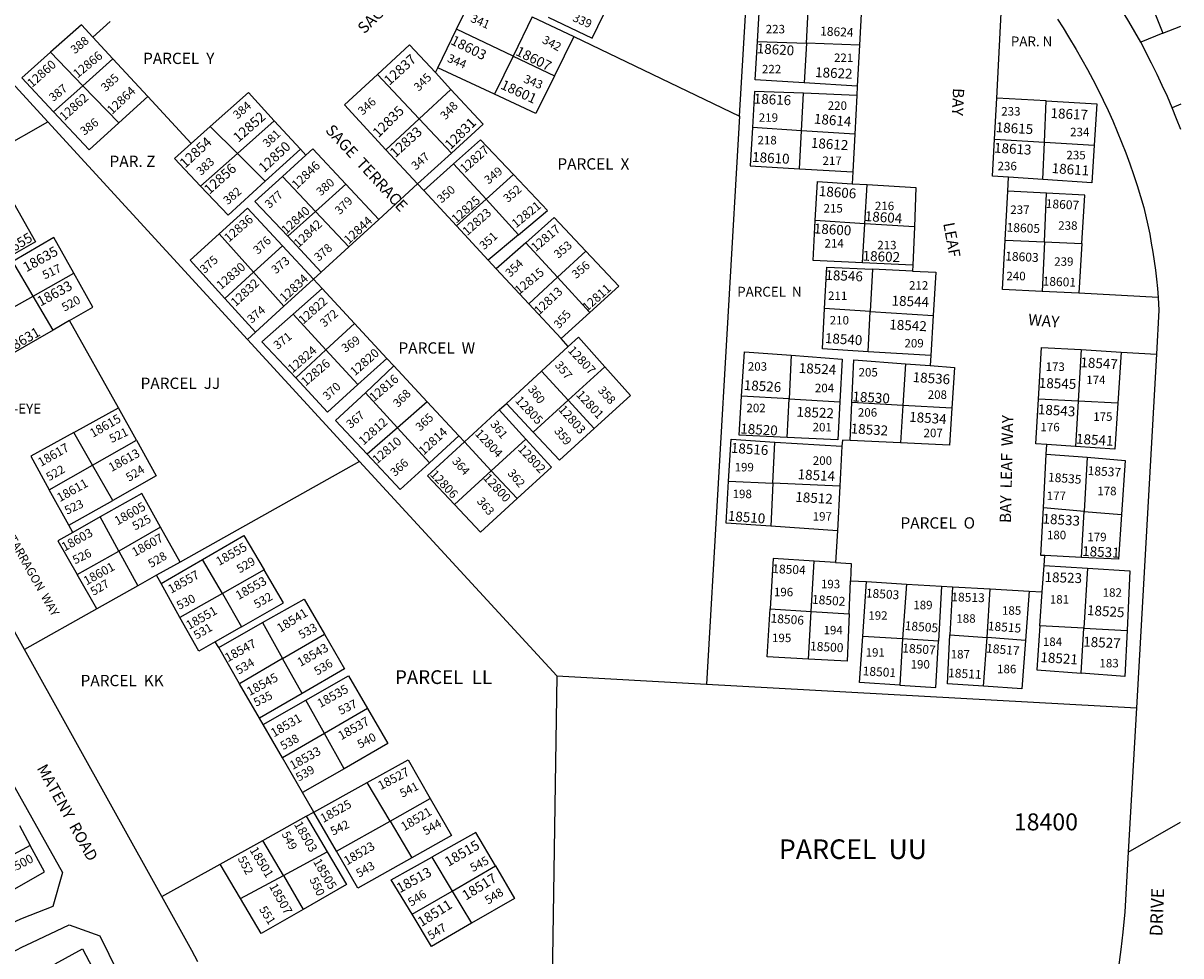
# Model space of a CAD drawing. Units: inches. Extents: x 1231713 to 1237801, y 541417 to 545493.
# Drawn here: x 1236605 to 1237768, y 543412 to 544349 of the extents above; entities that cross this region are included whole.
import ezdxf

# ---------------------------------------------------------------- set-up
doc = ezdxf.new("R2010")
doc.units = ezdxf.units.IN
doc.header["$MEASUREMENT"] = 0
for name, color, linetype in [('Addresses', 5, 'Continuous'), ('Lot-Block-Parcel Text', 6, 'Continuous'), ('Parcel Boundaries', 7, 'Continuous'), ('Street Names', 7, 'Continuous'), ('Street ROW', 5, 'Continuous')]:
    doc.layers.add(name, color=color, linetype=linetype)
doc.styles.add('Arial', font='txt')

msp = doc.modelspace()

# ---------------------------------------------------------------- linework, layer by layer
at = {"layer": 'Parcel Boundaries'}
for p, q in [((1237040.3, 544343.2), (1237059.6, 544382.9)), ((1237731.2, 544386), (1237750.2, 544339.2)), ((1237391.9, 544329.2), (1237394.1, 544368.4)), ((1237116.3, 544355.8), (1237097.1, 544316.2)), ((1237116.3, 544355.8), (1237158, 544335.8)), ((1237447.2, 544365), (1237445.2, 544327.2)), ((1236692.2, 544351), (1236674.8, 544335.4)), ((1237750.2, 544339.2), (1237768.2, 544346.5)), ((1236674.8, 544335.4), (1236694.9, 544313.6)), ((1237021.4, 544304.5), (1237040.3, 544343.2)), ((1237097.1, 544316.2), (1237040.3, 544343.2)), ((1237158, 544335.8), (1237138.6, 544296.4)), ((1237158, 544335.8), (1237324.7, 544256)), ((1237750.2, 544339.2), (1237727.8, 544330.1)), ((1237342.7, 544331), (1237391.9, 544329.2)), ((1237391.9, 544329.2), (1237389.7, 544289.3)), ((1237445.2, 544327.2), (1237391.9, 544329.2)), ((1237445.2, 544327.2), (1237443, 544286)), ((1236629.5, 544250.1), (1236570.7, 544314.1)), ((1236664.8, 544286.5), (1236632.3, 544320.1)), ((1236694.9, 544313.6), (1236664.8, 544286.5)), ((1236694.9, 544313.6), (1236730.1, 544275.6)), ((1237097.1, 544316.2), (1237078.5, 544277.9)), ((1237097.1, 544316.2), (1237138.6, 544296.4)), ((1237002.8, 544253.2), (1236960.7, 544297.8)), ((1237019, 544299.6), (1237021.4, 544304.5)), ((1237019, 544299.6), (1237034.5, 544282.8)), ((1237078.5, 544277.9), (1237021.4, 544304.5)), ((1236635.3, 544260.1), (1236664.8, 544286.5)), ((1236664.8, 544286.5), (1236701, 544249.2)), ((1237443, 544286), (1237389.7, 544289.3)), ((1237443, 544286), (1237442.5, 544276.8)), ((1236701, 544249.2), (1236730.1, 544275.6)), ((1236730.1, 544275.6), (1236773.7, 544228.5)), ((1237002.8, 544253.2), (1237034.5, 544282.8)), ((1237387, 544241.2), (1237389.1, 544278.9)), ((1237442.5, 544276.8), (1237389.1, 544278.9)), ((1237442.5, 544276.8), (1237440.4, 544237.7)), ((1237581, 544232.8), (1237583.2, 544274.1)), ((1237632.9, 544271.2), (1237583.2, 544274.1)), ((1237631.2, 544229.8), (1237632.9, 544271.2)), ((1237768.1, 544267.8), (1237759.4, 544264.1)), ((1236820, 544218.3), (1236857.1, 544251.2)), ((1236857.1, 544251.2), (1236883.3, 544222.7)), ((1236969.3, 544222), (1237002.8, 544253.2)), ((1237002.8, 544253.2), (1237035.1, 544218.8)), ((1237324.7, 544256), (1237291.3, 543685)), ((1236568.8, 544215.7), (1236629.5, 544250.1)), ((1236629.5, 544250.1), (1236830.2, 544031.5)), ((1236773.7, 544228.5), (1236792.8, 544245.5)), ((1236820, 544218.3), (1236792.8, 544245.5)), ((1237387, 544241.2), (1237337.6, 544244.4)), ((1237384.9, 544203.1), (1237387, 544241.2)), ((1237440.4, 544237.7), (1237387, 544241.2)), ((1237440.4, 544237.7), (1237438.4, 544199.8)), ((1237581, 544232.8), (1237631.2, 544229.8)), ((1237629.6, 544192.2), (1237631.2, 544229.8)), ((1237631.2, 544229.8), (1237681.1, 544226.7)), ((1236783, 544185.6), (1236820, 544218.3)), ((1236847.8, 544190.4), (1236820, 544218.3)), ((1236883.3, 544222.7), (1236847.8, 544190.4)), ((1236888.9, 544216.6), (1236865.4, 544195.2)), ((1236883.3, 544222.7), (1236888.9, 544216.6)), ((1237001.1, 544187.7), (1236969.3, 544222)), ((1237035.1, 544218.8), (1237001.1, 544187.7)), ((1237007.3, 544181), (1237037.3, 544207.8)), ((1237069.9, 544172.3), (1237037.3, 544207.8)), ((1236865.4, 544195.2), (1236898.5, 544160.1)), ((1237097.6, 544197.1), (1237069.9, 544172.3)), ((1237384.9, 544203.1), (1237438.4, 544199.8)), ((1237438.4, 544199.8), (1237437.8, 544188)), ((1237594.2, 544180.6), (1237594.9, 544194.6)), ((1237629.6, 544192.2), (1237594.9, 544194.6)), ((1236898.5, 544160.1), (1236928.9, 544187.5)), ((1236928.9, 544187.5), (1236962, 544152)), ((1236962, 544152), (1237001.1, 544187.7)), ((1237007.3, 544181), (1237001.1, 544187.7)), ((1237040.1, 544145.7), (1237007.3, 544181)), ((1237437.8, 544188), (1237452.8, 544187.1)), ((1237450.6, 544147.8), (1237452.8, 544187.1)), ((1237040.1, 544145.7), (1237069.9, 544172.3)), ((1237069.9, 544172.3), (1237102.6, 544136.6)), ((1237591.6, 544131.2), (1237594.2, 544180.6)), ((1237633.2, 544178.6), (1237594.2, 544180.6)), ((1237631, 544129.5), (1237633.2, 544178.6)), ((1236870.6, 544135.1), (1236898.5, 544160.1)), ((1236898.5, 544160.1), (1236932, 544124.6)), ((1236962, 544152), (1236932, 544124.6)), ((1237450.6, 544147.8), (1237400.8, 544151)), ((1237448.4, 544108.5), (1237450.6, 544147.8)), ((1237500.4, 544144.7), (1237450.6, 544147.8)), ((1236836.3, 544098.9), (1236801.6, 544137.5)), ((1236904.3, 544099.2), (1236870.6, 544135.1)), ((1237072.2, 544111.1), (1237040.1, 544145.7)), ((1237102.6, 544136.6), (1237072.2, 544111.1)), ((1237500.4, 544144.7), (1237498.8, 544106.1)), ((1236836.3, 544098.9), (1236865.5, 544125.4)), ((1236896.4, 544092.1), (1236865.5, 544125.4)), ((1236932, 544124.6), (1236904.3, 544099.2)), ((1237109.8, 544128.7), (1237080.2, 544102.5)), ((1237141.7, 544093.9), (1237109.8, 544128.7)), ((1237591.6, 544131.2), (1237631, 544129.5)), ((1237631, 544129.5), (1237628.8, 544079.7)), ((1237631, 544129.5), (1237668.7, 544127.8)), ((1237668.7, 544127.8), (1237665.8, 544077.8)), ((1237080.2, 544102.5), (1237072.2, 544111.1)), ((1237170.2, 544120.2), (1237141.7, 544093.9)), ((1236614.7, 544075.1), (1236594.4, 544109.7)), ((1237080.2, 544102.5), (1237112.8, 544067.3)), ((1237498.8, 544106.1), (1237448.4, 544108.5)), ((1237458.3, 544102), (1237456.1, 544059.6)), ((1237498.6, 544100.2), (1237458.3, 544102)), ((1237498.8, 544106.1), (1237498.6, 544100.2)), ((1236614.7, 544075.1), (1236655.5, 544098.1)), ((1236807.5, 544072.6), (1236836.3, 544098.9)), ((1236866.8, 544065), (1236836.3, 544098.9)), ((1236896.4, 544092.1), (1236866.8, 544065)), ((1236904.3, 544099.2), (1236896.4, 544092.1)), ((1236896.4, 544092.1), (1236905.1, 544082.7)), ((1237112.8, 544067.3), (1237141.7, 544093.9)), ((1237141.7, 544093.9), (1237174.2, 544058.5)), ((1236905.1, 544082.7), (1236876.1, 544057)), ((1236937.7, 544047.5), (1236905.1, 544082.7)), ((1237665.8, 544077.8), (1237628.8, 544079.7)), ((1237745.3, 544073.6), (1237665.8, 544077.8)), ((1236570, 544049.8), (1236614.7, 544075.1)), ((1236634.9, 544040.8), (1236614.7, 544075.1)), ((1236807.5, 544072.6), (1236838.2, 544038.9)), ((1236838.2, 544038.9), (1236866.8, 544065)), ((1237145.3, 544032.3), (1237112.8, 544067.3)), ((1236876.1, 544057), (1236909, 544021)), ((1237174.2, 544058.5), (1237145.3, 544032.3)), ((1237456.1, 544059.6), (1237410.2, 544062.5)), ((1237454, 544019.1), (1237456.1, 544059.6)), ((1237456.1, 544059.6), (1237519.3, 544055.6)), ((1237519.3, 544055.6), (1237517, 544015.2)), ((1236651.3, 544050.4), (1236634.9, 544040.8)), ((1236700.4, 543962.7), (1236651.3, 544050.4)), ((1236909, 544021), (1236937.7, 544047.5)), ((1236937.7, 544047.5), (1236970.3, 544012.3)), ((1236838.2, 544038.9), (1236830.2, 544031.5)), ((1236830.2, 544031.5), (1236942.8, 543908.9)), ((1237152.6, 544024.4), (1237145.3, 544032.3)), ((1236909, 544021), (1236878.6, 543992.8)), ((1236941.2, 543986), (1236909, 544021)), ((1237125.7, 543999.6), (1237152.6, 544024.4)), ((1237517, 544015.2), (1237454, 544019.1)), ((1237668, 544021.2), (1237665, 543969.4)), ((1237668, 544021.2), (1237708.3, 544018.7)), ((1237708.3, 544018.7), (1237704.8, 543967.4)), ((1237708.3, 544018.7), (1237743.6, 544016.6)), ((1236970.3, 544012.3), (1236941.2, 543986)), ((1236970.3, 544012.3), (1236977.4, 544004.8)), ((1237376.6, 544015.6), (1237374.4, 543971.7)), ((1237491.5, 544007), (1237488.8, 543965.1)), ((1237491.5, 544007), (1237516.4, 544005.1)), ((1237517, 544015.2), (1237516.4, 544005.1)), ((1236948.6, 543977.9), (1236977.4, 544004.8)), ((1236977.4, 544004.8), (1237010.8, 543968.7)), ((1237125.7, 543999.6), (1237090.3, 543967)), ((1237152.5, 543970.3), (1237125.7, 543999.6)), ((1237189.4, 544004), (1237152.5, 543970.3)), ((1236948.6, 543977.9), (1236980.9, 543942.6)), ((1237374.4, 543971.7), (1237326.7, 543974.5)), ((1237372.5, 543932.9), (1237374.4, 543971.7)), ((1237374.4, 543971.7), (1237425.4, 543968.8)), ((1237665, 543969.4), (1237625, 543971.4)), ((1236655.6, 543937.9), (1236700.4, 543962.7)), ((1236718.6, 543930.1), (1236700.4, 543962.7)), ((1237010.8, 543968.7), (1236980.9, 543942.6)), ((1237010.8, 543968.7), (1237042.6, 543934.4)), ((1237083.2, 543960.6), (1237048.2, 543928.4)), ((1237083.2, 543960.6), (1237090.3, 543967)), ((1237109.9, 543931.3), (1237083.2, 543960.6)), ((1237090.3, 543967), (1237117.3, 543938.1)), ((1237117.3, 543938.1), (1237152.5, 543970.3)), ((1237152.5, 543970.3), (1237178.5, 543941.9)), ((1237435.7, 543929.9), (1237437.5, 543968.1)), ((1237488.8, 543965.1), (1237437.5, 543968.1)), ((1237488.8, 543965.1), (1237486.3, 543927.5)), ((1237538.1, 543962.3), (1237488.8, 543965.1)), ((1237665, 543969.4), (1237662.4, 543923.9)), ((1237704.8, 543967.4), (1237665, 543969.4)), ((1236674.4, 543905.1), (1236655.6, 543937.9)), ((1236980.9, 543942.6), (1236950.5, 543916)), ((1237013, 543907.5), (1236980.9, 543942.6)), ((1236674.4, 543905.1), (1236718.6, 543930.1)), ((1237042.6, 543934.4), (1237013, 543907.5)), ((1237042.6, 543934.4), (1237048.2, 543928.4)), ((1237048.2, 543928.4), (1237075.1, 543899.4)), ((1237075.1, 543899.4), (1237109.9, 543931.3)), ((1237358.1, 543886.9), (1237360, 543928.3)), ((1237360, 543928.3), (1237427.6, 543924)), ((1237486.3, 543927.5), (1237435.7, 543929.9)), ((1237632.9, 543916.2), (1237633.4, 543925.9)), ((1237662.4, 543923.9), (1237633.4, 543925.9)), ((1237427.6, 543924), (1237425.4, 543883.8)), ((1237630, 543862.1), (1237632.9, 543916.2)), ((1237632.9, 543916.2), (1237674, 543913)), ((1236630.9, 543880.4), (1236674.4, 543905.1)), ((1236694.8, 543869.6), (1236674.4, 543905.1)), ((1236942.8, 543908.9), (1236762.4, 543807.7)), ((1237140.9, 543693.2), (1236942.8, 543908.9)), ((1237674, 543913), (1237671, 543858.6)), ((1237075.1, 543899.4), (1237038.2, 543865.6)), ((1237101.1, 543871.4), (1237075.1, 543899.4)), ((1236650.7, 543844.6), (1236630.9, 543880.4)), ((1237313.6, 543889), (1237358.1, 543886.9)), ((1237358.1, 543886.9), (1237356.2, 543843.7)), ((1237425.4, 543883.8), (1237358.1, 543886.9)), ((1237425.4, 543883.8), (1237423, 543839.1)), ((1236650.7, 543844.6), (1236694.8, 543869.6)), ((1237671, 543858.6), (1237630, 543862.1)), ((1237668.4, 543812.4), (1237671, 543858.6)), ((1237671, 543858.6), (1237708.6, 543855.4)), ((1236654.7, 543837.5), (1236650.7, 543844.6)), ((1236682.1, 543853), (1236654.7, 543837.5)), ((1236700.8, 543818.7), (1236682.1, 543853)), ((1237423, 543839.1), (1237356.2, 543843.7)), ((1236742.9, 543842.6), (1236700.8, 543818.7)), ((1236762.4, 543807.7), (1236742.9, 543842.6)), ((1237423, 543839.1), (1237421.2, 543807.2)), ((1236659, 543795.1), (1236700.8, 543818.7)), ((1236700.8, 543818.7), (1236719.8, 543783.7)), ((1236743.3, 543786.2), (1236785.1, 543810.4)), ((1236804.9, 543776), (1236785.1, 543810.4)), ((1237396.7, 543758), (1237399.6, 543808.5)), ((1237421.2, 543807.2), (1237399.6, 543808.5)), ((1237630.7, 543804.3), (1237631.4, 543814.2)), ((1237668.4, 543812.4), (1237631.4, 543814.2)), ((1236762.4, 543807.7), (1236738.7, 543794.4)), ((1236847, 543799.8), (1236804.9, 543776)), ((1237628.8, 543777.6), (1237630.7, 543804.3)), ((1237630.7, 543804.3), (1237674.4, 543801.7)), ((1237674.4, 543801.7), (1237670.7, 543741.3)), ((1236678.6, 543760.6), (1236659, 543795.1)), ((1236738.7, 543794.4), (1236719.8, 543783.7)), ((1236743.3, 543786.2), (1236738.7, 543794.4)), ((1236762.3, 543752), (1236743.3, 543786.2)), ((1237434.8, 543755.6), (1237436.2, 543788.9)), ((1237436.2, 543788.9), (1237452.4, 543788)), ((1237448.5, 543732.9), (1237452.4, 543788)), ((1237452.4, 543788), (1237492.3, 543785.6)), ((1237492.3, 543785.6), (1237488.6, 543730.5)), ((1237492.3, 543785.6), (1237527.5, 543783.6)), ((1236719.8, 543783.7), (1236678.6, 543760.6)), ((1236804.9, 543776), (1236762.3, 543752)), ((1236804.9, 543776), (1236824.1, 543742.6)), ((1237527.5, 543783.6), (1237524.5, 543728.3)), ((1237527.5, 543783.6), (1237538.7, 543782.9)), ((1237538.7, 543782.9), (1237536.1, 543734.6)), ((1237538.7, 543782.9), (1237576.7, 543780.7)), ((1237573.4, 543731.7), (1237576.7, 543780.7)), ((1237576.7, 543780.7), (1237615.7, 543778.4)), ((1237615.7, 543778.4), (1237612, 543728.7)), ((1237615.7, 543778.4), (1237628.8, 543777.6)), ((1237626.4, 543743.7), (1237628.8, 543777.6)), ((1236678.6, 543760.6), (1236605.9, 543719.9)), ((1237355.4, 543760.5), (1237396.7, 543758)), ((1237394, 543710.1), (1237396.7, 543758)), ((1237396.7, 543758), (1237434.8, 543755.6)), ((1236824.1, 543742.6), (1236797.8, 543727.6)), ((1236801.2, 543721.7), (1236845.2, 543746.8)), ((1236845.2, 543746.8), (1236865.4, 543710.7)), ((1237670.7, 543741.3), (1237626.4, 543743.7)), ((1237667.9, 543696.1), (1237670.7, 543741.3)), ((1237670.7, 543741.3), (1237714.1, 543738.9)), ((1236801.2, 543721.7), (1236797.8, 543727.6)), ((1236865.4, 543710.7), (1236907.4, 543735.3)), ((1237488.6, 543730.5), (1237448.5, 543732.9)), ((1237488.6, 543730.5), (1237485.6, 543684)), ((1237524.5, 543728.3), (1237488.6, 543730.5)), ((1237536.1, 543734.6), (1237573.4, 543731.7)), ((1237570, 543682.8), (1237573.4, 543731.7)), ((1237612, 543728.7), (1237573.4, 543731.7)), ((1236822.2, 543685.4), (1236801.2, 543721.7)), ((1236865.4, 543710.7), (1236822.2, 543685.4)), ((1236885, 543675.6), (1236865.4, 543710.7)), ((1237140.9, 543693.2), (1237136.4, 543388.1)), ((1237140.9, 543693.2), (1237291.3, 543685)), ((1236842.2, 543650.9), (1236822.2, 543685.4)), ((1237291.3, 543685), (1237723.6, 543661.3)), ((1236885, 543675.6), (1236842.2, 543650.9)), ((1236846, 543644.4), (1236888.7, 543668.8)), ((1236907.4, 543635.3), (1236888.7, 543668.8)), ((1236950.8, 543660.5), (1236907.4, 543635.3)), ((1236846, 543644.4), (1236842.2, 543650.9)), ((1236865.3, 543610.9), (1236846, 543644.4)), ((1236907.4, 543635.3), (1236865.3, 543610.9)), ((1236927.2, 543599.8), (1236907.4, 543635.3)), ((1236885.6, 543575.9), (1236865.3, 543610.9)), ((1236927.2, 543599.8), (1236885.6, 543575.9)), ((1236896.9, 543556.4), (1236885.6, 543575.9)), ((1236896.9, 543556.4), (1236950.4, 543586.2)), ((1236973.4, 543547.2), (1236950.4, 543586.2)), ((1236973.4, 543547.2), (1237013.9, 543570)), ((1236889.2, 543552.2), (1236896.9, 543556.4)), ((1236919.7, 543517), (1236896.9, 543556.4)), ((1236600.9, 543542.9), (1236611.8, 543522.8)), ((1236845.7, 543527.9), (1236889.2, 543552.2)), ((1236889.2, 543552.2), (1236910.2, 543516.5)), ((1236919.7, 543517), (1236973.4, 543547.2)), ((1236973.4, 543547.2), (1236995.2, 543510.3)), ((1236611.8, 543522.8), (1236545.8, 543487.2)), ((1236802.7, 543504.1), (1236845.7, 543527.9)), ((1236866.2, 543492.7), (1236845.7, 543527.9)), ((1236866.2, 543492.7), (1236910.2, 543516.5)), ((1237015.4, 543511), (1237035.8, 543477)), ((1236744, 543471.5), (1236802.7, 543504.1)), ((1236823.2, 543469.4), (1236802.7, 543504.1)), ((1237035.8, 543477), (1237079.3, 543502.4)), ((1236823.2, 543469.4), (1236866.2, 543492.7)), ((1236866.2, 543492.7), (1236886.1, 543458.6)), ((1236995.5, 543453.6), (1237035.8, 543477)), ((1237035.8, 543477), (1237055.4, 543444.6))]:
    msp.add_line(p, q, dxfattribs=at)
for points in [[(1237324.7, 544256), (1237338.2, 544487.4), (1237535.7, 544476.2)], [(1237132.3, 544355.3), (1237176.5, 544334.2), (1237193.8, 544369.4)], [(1237342.7, 544331), (1237345.1, 544371.5), (1237394.1, 544368.4)], [(1237583.2, 544274.1), (1237588.1, 544366), (1237550.2, 544368.3)], [(1236674.8, 544335.4), (1236663.2, 544347.8), (1236632.3, 544320.1)], [(1236960.7, 544297.8), (1236993.1, 544327.7), (1237019, 544299.6)], [(1237389.7, 544289.3), (1237340.4, 544292.4), (1237342.7, 544331)], [(1236632.3, 544320.1), (1236603.5, 544294.4), (1236635.3, 544260.1)], [(1236969.3, 544222), (1236927.5, 544267.1), (1236960.7, 544297.8)], [(1237138.6, 544296.4), (1237119.9, 544258.7), (1237078.5, 544277.9)], [(1236792.8, 544245.5), (1236831.1, 544279.6), (1236857.1, 544251.2)], [(1237034.5, 544282.8), (1237066.9, 544247.8), (1237035.1, 544218.8)], [(1237389.1, 544278.9), (1237339.7, 544280.8), (1237337.6, 544244.4)], [(1237632.9, 544271.2), (1237683.7, 544268.3), (1237681.1, 544226.7)], [(1236635.3, 544260.1), (1236670.9, 544221.9), (1236701, 544249.2)], [(1237337.6, 544244.4), (1237335.4, 544206.1), (1237384.9, 544203.1)], [(1236773.7, 544228.5), (1236756.7, 544213.4), (1236783, 544185.6)], [(1237037.3, 544207.8), (1237064.5, 544232), (1237097.6, 544197.1)], [(1237594.9, 544194.6), (1237579, 544195.7), (1237581, 544232.8)], [(1236888.9, 544216.6), (1236895.9, 544222.9), (1236928.9, 544187.5)], [(1237681.1, 544226.7), (1237678.8, 544188.8), (1237629.6, 544192.2)], [(1236865.4, 544195.2), (1236837.6, 544170.1), (1236870.6, 544135.1)], [(1237102.6, 544136.6), (1237131.6, 544161), (1237097.6, 544197.1)], [(1236783, 544185.6), (1236810.6, 544156.5), (1236847.8, 544190.4)], [(1237400.8, 544151), (1237403, 544190.2), (1237437.8, 544188)], [(1237452.8, 544187.1), (1237502, 544184.1), (1237500.4, 544144.7)], [(1236592.1, 544174.2), (1236617, 544129.6), (1236582, 544109.6)], [(1237668.7, 544127.8), (1237671.6, 544176.6), (1237633.2, 544178.6)], [(1236865.5, 544125.4), (1236830.3, 544163.4), (1236801.6, 544137.5)], [(1237109.8, 544128.7), (1237138.3, 544153.9), (1237170.2, 544120.2)], [(1237448.4, 544108.5), (1237398.6, 544110.9), (1237400.8, 544151)], [(1236801.6, 544137.5), (1236772.6, 544111.1), (1236807.5, 544072.6)], [(1236655.5, 544098.1), (1236635.6, 544133.8), (1236594.4, 544109.7)], [(1237628.8, 544079.7), (1237589, 544081.8), (1237591.6, 544131.2)], [(1237170.2, 544120.2), (1237203.4, 544084.9), (1237174.2, 544058.5)], [(1237410.2, 544062.5), (1237412.4, 544104.1), (1237458.3, 544102)], [(1237498.6, 544100.2), (1237521.8, 544099.2), (1237519.3, 544055.6)], [(1236651.3, 544050.4), (1236674.6, 544063.9), (1236655.5, 544098.1)], [(1236878.6, 543992.8), (1236844.6, 544029.1), (1236876.1, 544057)], [(1237454, 544019.1), (1237408.1, 544022), (1237410.2, 544062.5)], [(1236634.9, 544040.8), (1236590, 544014.9), (1236581.9, 544029)], [(1237152.6, 544024.4), (1237162.9, 544033.7), (1237189.4, 544004)], [(1237326.7, 543974.5), (1237329.5, 544019.1), (1237376.6, 544015.6)], [(1237625, 543971.4), (1237628.1, 544023.5), (1237668, 544021.2)], [(1237376.6, 544015.6), (1237427.8, 544011.7), (1237425.4, 543968.8)], [(1237437.5, 543968.1), (1237439.6, 544010.8), (1237491.5, 544007)], [(1237178.5, 543941.9), (1237215.1, 543975.2), (1237189.4, 544004)], [(1237516.4, 544005.1), (1237540.7, 544003.3), (1237538.1, 543962.3)], [(1236878.6, 543992.8), (1236910.7, 543958.5), (1236941.2, 543986)], [(1236950.5, 543916), (1236918.7, 543950), (1236948.6, 543977.9)], [(1237372.5, 543932.9), (1237324.3, 543935.2), (1237326.7, 543974.5)], [(1237633.4, 543925.9), (1237622.3, 543926.6), (1237625, 543971.4)], [(1237425.4, 543968.8), (1237423.3, 543930.5), (1237372.5, 543932.9)], [(1237538.1, 543962.3), (1237535.7, 543925.2), (1237486.3, 543927.5)], [(1237704.8, 543967.4), (1237701.7, 543921.3), (1237662.4, 543923.9)], [(1236655.6, 543937.9), (1236612.3, 543914), (1236630.9, 543880.4)], [(1237178.5, 543941.9), (1237143.6, 543910), (1237117.3, 543938.1)], [(1236718.6, 543930.1), (1236738.5, 543894.5), (1236694.8, 543869.6)], [(1237038.2, 543865.6), (1237011.1, 543894.3), (1237048.2, 543928.4)], [(1237109.9, 543931.3), (1237135.7, 543902.9), (1237101.1, 543871.4)], [(1237313.6, 543889), (1237316.1, 543931.2), (1237360, 543928.3)], [(1237435.7, 543929.9), (1237428, 543930.3), (1237427.6, 543924)], [(1236950.5, 543916), (1236983.5, 543880.7), (1237013, 543907.5)], [(1237674, 543913), (1237712.1, 543909.9), (1237708.6, 543855.4)], [(1237356.2, 543843.7), (1237311.2, 543846.8), (1237313.6, 543889)], [(1236742.9, 543842.6), (1236723.9, 543876.7), (1236682.1, 543853)], [(1237101.1, 543871.4), (1237064.4, 543837.8), (1237038.2, 543865.6)], [(1237631.4, 543814.2), (1237627.4, 543814.3), (1237630, 543862.1)], [(1237708.6, 543855.4), (1237705.6, 543810.6), (1237668.4, 543812.4)], [(1236654.7, 543837.5), (1236639.7, 543829.1), (1236659, 543795.1)], [(1236785.1, 543810.4), (1236826.6, 543834.4), (1236847, 543799.8)], [(1237399.6, 543808.5), (1237358.4, 543811.1), (1237355.4, 543760.5)], [(1236824.1, 543742.6), (1236866.4, 543766.7), (1236847, 543799.8)], [(1237421.2, 543807.2), (1237437, 543806.2), (1237436.2, 543788.9)], [(1237674.4, 543801.7), (1237717, 543799), (1237714.1, 543738.9)], [(1236845.2, 543746.8), (1236887, 543770.5), (1236907.4, 543735.3)], [(1236797.8, 543727.6), (1236781.2, 543718.1), (1236762.3, 543752)], [(1237394, 543710.1), (1237352.6, 543712.4), (1237355.4, 543760.5)], [(1237434.8, 543755.6), (1237432.7, 543707.9), (1237394, 543710.1)], [(1237626.4, 543743.7), (1237623.3, 543699.5), (1237667.9, 543696.1)], [(1237714.1, 543738.9), (1237711.9, 543692.7), (1237667.9, 543696.1)], [(1236907.4, 543735.3), (1236927.7, 543700.3), (1236885, 543675.6)], [(1237485.6, 543684), (1237445.3, 543686.7), (1237448.5, 543732.9)], [(1237485.6, 543684), (1237521.9, 543681.6), (1237524.5, 543728.3)], [(1237570, 543682.8), (1237533.5, 543685.2), (1237536.1, 543734.6)], [(1237612, 543728.7), (1237608.5, 543680.3), (1237570, 543682.8)], [(1236888.7, 543668.8), (1236931.7, 543693.4), (1236950.8, 543660.5)], [(1236950.8, 543660.5), (1236971.3, 543625.2), (1236927.2, 543599.8)], [(1236950.4, 543586.2), (1236991.5, 543609), (1237013.9, 543570)], [(1237013.9, 543570), (1237035.3, 543532.9), (1236995.2, 543510.3)], [(1237079.3, 543502.4), (1237059.7, 543535.9), (1237015.4, 543511)], [(1236545.8, 543487.2), (1236561.6, 543459.4), (1236626.1, 543496.4), (1236611.8, 543522.8)], [(1236910.2, 543516.5), (1236929.6, 543483.5), (1236886.1, 543458.6)], [(1236995.2, 543510.3), (1236941.2, 543479.9), (1236919.7, 543517)], [(1236995.5, 543453.6), (1236974.6, 543488.1), (1237015.4, 543511)], [(1237079.3, 543502.4), (1237098.4, 543469.6), (1237055.4, 543444.6)], [(1236886.1, 543458.6), (1236843.8, 543434.4), (1236823.2, 543469.4)], [(1237055.4, 543444.6), (1237015.2, 543421.2), (1236995.5, 543453.6)], [(1236636.8, 543403.8), (1236664.4, 543418.9), (1236693.8, 543362.8), (1236667.1, 543348.7)]]:
    msp.add_lwpolyline(points, dxfattribs=at)
at = {"layer": 'Street ROW'}
for p, q in [((1237743.6, 544016.6), (1237723.6, 543661.3)), ((1236744, 543471.5), (1236605.9, 543719.9)), ((1237715.4, 543516.1), (1237767.9, 543546.2))]:
    msp.add_line(p, q, dxfattribs=at)
for points in [[(1237727.8, 544330.1), (1237721.9, 544340.6), (1237716, 544351), (1237706.6, 544366.5), (1237700.6, 544376.5), (1237694.5, 544386.3), (1237688.2, 544396), (1237681.7, 544405.6), (1237675.1, 544415.1), (1237668.3, 544424.5), (1237661.3, 544433.7), (1237654.2, 544442.8), (1237646.9, 544451.8), (1237637, 544463.5), (1237628.6, 544472.3), (1237613.1, 544487.5)], [(1237644.3, 544353.5), (1237649.8, 544344.5), (1237655.2, 544335.5), (1237662.9, 544322.9), (1237668.7, 544313), (1237674.3, 544302.9), (1237679.7, 544292.7), (1237685, 544282.4), (1237690.1, 544272), (1237695, 544261.6), (1237699.8, 544251.1), (1237704.3, 544240.4), (1237708.7, 544229.7), (1237712.8, 544219), (1237716.8, 544208.1), (1237720.6, 544197.2), (1237724.2, 544186.2), (1237727.6, 544175.2), (1237730.9, 544164.1), (1237735, 544146.2), (1237736.9, 544137.3), (1237738.5, 544128.2), (1237740.1, 544119.2), (1237741.4, 544110.1), (1237742.7, 544101), (1237743.7, 544091.9), (1237744.6, 544082.7), (1237745.3, 544073.6)], [(1237759.4, 544264.1), (1237754.6, 544275.5), (1237749.5, 544286.8), (1237744.3, 544297.9), (1237738.8, 544309), (1237727.8, 544330.1)], [(1237768.1, 544242.4), (1237763.9, 544253.3), (1237759.4, 544264.1)], [(1237745.3, 544073.6), (1237745.8, 544067.2), (1237746.1, 544060.9), (1237743.6, 544016.6)], [(1236605.9, 543719.9), (1236541.4, 543835.8), (1236470.1, 543964)], [(1237723.6, 543661.3), (1237715.4, 543516.1), (1237712, 543456.2), (1237710, 543435.8), (1237707.9, 543418.1), (1237705.4, 543400.5)], [(1236577.7, 543614), (1236644.3, 543495.6), (1236634.6, 543461.6), (1236603.8, 543449.4), (1236598.5, 543447.1), (1236593.4, 543444.6), (1236588.2, 543442.1), (1236583.1, 543439.5), (1236578.1, 543436.8), (1236573.1, 543434), (1236568.1, 543431.1), (1236563.2, 543428.1), (1236558.4, 543425.1), (1236553.6, 543421.9), (1236548.8, 543418.7), (1236544.1, 543415.4), (1236539.5, 543412), (1236535, 543408.6)], [(1236780.3, 543405.7), (1236777.2, 543411.6), (1236774.2, 543417.2), (1236744, 543471.5)], [(1236584, 543409.9), (1236588.8, 543412.7), (1236593.6, 543415.4), (1236598.5, 543418), (1236603.4, 543420.5), (1236608.4, 543422.9), (1236613.4, 543425.3), (1236651, 543442.9), (1236681.8, 543432.1), (1236718.2, 543357.6)]]:
    msp.add_lwpolyline(points, dxfattribs=at)

# ---------------------------------------------------------------- texts
at = {"layer": 'Addresses', "color": 18, "true_color": 0x000000, "style": 'Arial'}
for s, height, rotation, p in [('18624', 8.88, -2.626, (1237405.5, 544337.1)), ('18603', 9.94, -26.5654, (1237033.5, 544328.7)), ('12866', 8.88, 39.472, (1236659.4, 544293.7)), ('18607', 9.94, -26.3503, (1237098.8, 544317.7)), ('18620', 9.94, -3.6327, (1237341.7, 544319.2)), ('12860', 8.88, 41.8201, (1236613.6, 544284.1)), ('12837', 9.94, 42.2736, (1236972.8, 544286.3)), ('18622', 9.94, -2.6225, (1237400.4, 544295.2)), ('12864', 8.88, 43.1514, (1236694, 544257.1)), ('18601', 9.94, -24.6956, (1237083.7, 544283.9)), ('12862', 8.88, 41.8944, (1236646, 544250.7)), ('18616', 9.94, -2.7002, (1237338.7, 544268.6)), ('12835', 9.94, 45, (1236961.8, 544233.7)), ('18617', 9.94, -2.9173, (1237637, 544254.1)), ('12852', 9.94, 41.3082, (1236821, 544229)), ('12831', 9.94, 45.0012, (1237034.3, 544221.7)), ('18614', 9.94, -4.7635, (1237399.1, 544248.5)), ('12833', 9.94, 42.1843, (1236978.7, 544213.6)), ('18615', 9.94, -3.334, (1237581.9, 544239.9)), ('12854', 9.94, 42.5522, (1236767.5, 544203.1)), ('12850', 9.94, 42.9543, (1236846.9, 544198.6)), ('18612', 9.94, -3.9113, (1237396.1, 544224.2)), ('18613', 9.94, -3.4684, (1237580.2, 544219.3)), ('12827', 8.88, 41.1215, (1237048.5, 544198.4)), ('18610', 9.94, -3.1223, (1237337.1, 544210)), ('12856', 9.94, 41.9871, (1236791.9, 544176.7)), ('12846', 8.88, 43.4516, (1236879.6, 544182)), ('18611', 9.94, -4.05, (1237638.1, 544198.8)), ('18606', 9.94, -3.9911, (1237404.1, 544175.7)), ('12825', 8.88, 42.0483, (1237040, 544147.6)), ('12821', 8.88, 39.3189, (1237100.1, 544143)), ('18607', 8.88, -3.2197, (1237632.2, 544163.7)), ('12840', 8.88, 42.7806, (1236869.1, 544136.7)), ('12823', 8.88, 41.7432, (1237051, 544135.2)), ('18604', 9.94, -3.5966, (1237450.3, 544150.5)), ('12836', 8.88, 41.1215, (1236811.4, 544128.7)), ('12842', 8.88, 43.4231, (1236881.6, 544123.2)), ('12844', 8.88, 42.9694, (1236931.9, 544126.7)), ('12817', 8.88, 40.0135, (1237119.7, 544119.2)), ('18600', 9.94, -3.3233, (1237399.1, 544138.1)), ('18605', 8.88, -2.4626, (1237592.9, 544139.8)), ('18655', 9.94, 30.6298, (1236582.7, 544111.7)), ('18635', 9.94, 28.9258, (1236607.9, 544098.8)), ('18602', 9.94, -2.4292, (1237448.2, 544110.7)), ('18603', 8.88, -2.8157, (1237591.5, 544110.9)), ('12830', 8.88, 40.7637, (1236803.5, 544081)), ('12815', 8.88, 39.3453, (1237103.2, 544076.1)), ('18546', 9.94, -2.4146, (1237410.8, 544091.3)), ('18633', 9.94, 28.4957, (1236622.1, 544064.4)), ('12832', 8.88, 43.2098, (1236818.3, 544063.9)), ('12834', 8.88, 42.8794, (1236867.4, 544068.6)), ('18601', 8.88, -2.2647, (1237629.1, 544085.7)), ('12813', 8.88, 43.2983, (1237123.2, 544055.5)), ('12811', 8.88, 41.6331, (1237171.3, 544059.1)), ('12822', 8.88, 41.4965, (1236886.1, 544046.2)), ('18544', 9.94, -2.2678, (1237477.3, 544065.6)), ('18631', 9.94, 30.256, (1236590.3, 544016.9)), ('18542', 9.94, -2.9611, (1237475, 544041.6)), ('18540', 9.94, -3.5447, (1237410.2, 544027.9)), ('12824', 8.88, 40.8201, (1236875.3, 543997.1)), ('12820', 8.88, 41.3476, (1236938.1, 543994.3)), ('12807', 8.88, -46.9482, (1237151.5, 544019.9)), ('12826', 8.88, 40.5154, (1236888.6, 543984)), ('18524', 9.94, -2.6268, (1237384, 543997.8)), ('18547', 9.94, -3.2572, (1237667, 544003.6)), ('12816', 8.88, 40.4096, (1236957.3, 543968.5)), ('18536', 9.94, -3.6616, (1237498.4, 543988.7)), ('18526', 9.94, -3.433, (1237328.7, 543980.7)), ('18545', 9.94, -1.998, (1237625.3, 543982.9)), ('12805', 8.88, -46.5211, (1237098.5, 543969.5)), ('12801', 8.88, -47.4293, (1237159.9, 543975.4)), ('18530', 9.94, -3.2096, (1237437.9, 543969.2)), ('12803', 8.88, -48.5454, (1237142.1, 543960.6)), ('18522', 9.94, -2.6632, (1237381.7, 543953.9)), ('18543', 9.94, -3.7307, (1237624.2, 543956.4)), ('18615', 8.88, 29.8752, (1236674.8, 543932.5)), ('12812', 8.88, 41.8791, (1236946.7, 543924.6)), ('18534', 9.94, -3.8789, (1237494.9, 543948.8)), ('12814', 8.88, 42.5104, (1237007.1, 543914.6)), ('12804', 8.88, -46.7355, (1237058.1, 543936.2)), ('18520', 9.94, -3.3012, (1237325.2, 543937)), ('18532', 9.94, -3.5763, (1237436.1, 543937.1)), ('18541', 9.94, -3.6524, (1237662.6, 543926.8)), ('18617', 8.88, 29.9061, (1236622.6, 543903.3)), ('12810', 8.88, 40.6012, (1236960.3, 543905.8)), ('12802', 8.88, -47.0311, (1237101.3, 543920.7)), ('18516', 9.94, -3.8138, (1237315.7, 543917.6)), ('18613', 8.88, 28.9054, (1236693.5, 543898.1)), ('18537', 8.88, -3.4832, (1237674.3, 543895.3)), ('18611', 8.88, 29.3581, (1236641.6, 543867.8)), ('12806', 8.88, -46.8098, (1237013.1, 543895.3)), ('12800', 8.88, -47.6426, (1237066.4, 543891.8)), ('18514', 9.94, -3.3664, (1237382.8, 543891.1)), ('18535', 8.88, -4.4843, (1237634.4, 543888.8)), ('18605', 8.88, 29.2925, (1236699.5, 543844.4)), ('18512', 9.94, -3.4166, (1237380.5, 543868.3)), ('18510', 9.94, -4.4671, (1237312.6, 543849.3)), ('18533', 9.94, -3.7522, (1237628.9, 543846.5)), ('18603', 8.88, 29.0546, (1236646.3, 543818.2)), ('18607', 8.88, 28.6954, (1236716.9, 543812.9)), ('18555', 8.88, 29.6732, (1236801.5, 543803.6)), ('18531', 9.94, -2.9249, (1237668.8, 543813.9)), ('18601', 8.88, 28.8768, (1236668.3, 543784.1)), ('18557', 8.88, 29.1904, (1236753.3, 543775.7)), ('18504', 8.88, -2.6427, (1237357.4, 543796.7)), ('18523', 9.94, -1.8932, (1237631.1, 543787.7)), ('18553', 8.88, 29.6088, (1236821.2, 543769.4)), ('18502', 8.88, -4.0256, (1237397.2, 543765.9)), ('18503', 8.88, -3.4684, (1237451.4, 543772.2)), ('18513', 8.88, -1.7014, (1237537.4, 543768.3)), ('18551', 8.88, 29.8022, (1236771.5, 543739.5)), ('18525', 9.94, -3.7514, (1237673.6, 543754.5)), ('18541', 8.88, 31.8276, (1236863.1, 543736.5)), ('18506', 8.88, -3.9791, (1237355.6, 543746.9)), ('18505', 8.88, -4.4843, (1237490.4, 543739.5)), ('18515', 8.88, -4.3574, (1237573.9, 543739.2)), ('18547', 8.88, 28.6105, (1236810.3, 543706.9)), ('18500', 8.88, -3.4532, (1237395.3, 543719)), ('18527', 9.94, -2.8382, (1237669.9, 543722.8)), ('18543', 8.88, 29.8462, (1236883.3, 543702.2)), ('18507', 8.88, -3.7306, (1237488, 543716.9)), ('18517', 8.88, -5.0246, (1237572.2, 543716.8)), ('18521', 9.94, -3.8139, (1237626.8, 543707.2)), ('18545', 8.88, 28.3302, (1236832.3, 543672.9)), ('18501', 8.88, -3.3998, (1237448.2, 543693.9)), ('18511', 8.88, -3.1445, (1237534.1, 543692)), ('18535', 8.88, 29.3964, (1236903.3, 543660.9)), ('18531', 8.88, 30.4108, (1236856.7, 543631.3)), ('18537', 8.88, 29.3461, (1236924.3, 543628.4)), ('18533', 8.88, 29.1973, (1236875.5, 543598.6)), ('18527', 8.88, 27.7, (1236964, 543578.3)), ('18525', 8.88, 29.0544, (1236906.3, 543545.3)), ('18521', 8.88, 30.9284, (1236987.6, 543537)), ('18503', 8.88, -60.1016, (1236876.6, 543544.1)), ('18501', 8.88, -59.0358, (1236832, 543518.2)), ('18523', 8.88, 30.4653, (1236930.1, 543502.6)), ('18515', 9.94, 30.1918, (1237032, 543501.2)), ('18500', 8.88, 27.637, (1236586.2, 543491.2)), ('18505', 8.88, -59.6212, (1236895.8, 543506.5)), ('18513', 9.94, 28.9263, (1236983.3, 543474.7)), ('18517', 9.94, 31.6754, (1237049.7, 543467.3)), ('18507', 8.88, -60.802, (1236851.6, 543481.8)), ('18511', 9.94, 32.0057, (1237005, 543440.7))]:
    msp.add_text(s, height=height, rotation=rotation, dxfattribs=at).set_placement(p)
msp.add_text('18400', height=17.04, dxfattribs=at).set_placement((1237600.3, 543538))
at = {"layer": 'Lot-Block-Parcel Text', "color": 14, "true_color": 0xa80000, "style": 'Arial'}
for s, rotation, p in [('341', -23.5255, (1237053.6, 544351.1)), ('339', -23.9947, (1237156.2, 544351.9)), ('388', 39.5436, (1236656.7, 544318)), ('342', -28.1805, (1237125.5, 544330)), ('344', -23.056, (1237030.2, 544311)), ('385', 43.2535, (1236687.7, 544280)), ('345', 45.2407, (1237002.3, 544280.3)), ('343', -22.1615, (1237106.9, 544290.1)), ('387', 38.7993, (1236634.9, 544270)), ('346', 42.0914, (1236945.8, 544256.3)), ('384', 41.0952, (1236820.2, 544252.4)), ('348', 46.5676, (1237029.1, 544251.6)), ('386', 37.6842, (1236666.1, 544236.1)), ('381', 43.2061, (1236850.2, 544223.8)), ('347', 41.4117, (1236999.4, 544201.2)), ('383', 43.2357, (1236783.6, 544195.8)), ('349', 39.2436, (1237072.4, 544187)), ('380', 41.0914, (1236903.8, 544175.2)), ('382', 40.3778, (1236810.3, 544166.4)), ('377', 41.8485, (1236852.2, 544162.6)), ('350', 41.1456, (1237025.2, 544167.9)), ('352', 40.3614, (1237091.7, 544168.5)), ('379', 44.8812, (1236922.9, 544156.3)), ('376', 43.7696, (1236840.7, 544116.5)), ('351', 42.4026, (1237068, 544121.1)), ('378', 41.4576, (1236901.7, 544109.4)), ('353', 40.4243, (1237142.5, 544112.3)), ('375', 42.3305, (1236787.1, 544097.3)), ('373', 39.3176, (1236858.5, 544096.8)), ('354', 43.2854, (1237094.1, 544093.5)), ('517', 25.4621, (1236626.5, 544091.7)), ('356', 40.5038, (1237160.5, 544092)), ('520', 28.6398, (1236646.3, 544059.3)), ('374', 40.3017, (1236834.3, 544047.1)), ('372', 41.2952, (1236907.5, 544043.3)), ('355', 49.3161, (1237143.4, 544041.7)), ('371', 38.3741, (1236860.5, 544020.9)), ('369', 34.1883, (1236928.3, 544017.9)), ('357', -51.3803, (1237138.5, 544005.5)), ('370', 43.342, (1236910.6, 543969.8)), ('360', -53.367, (1237111.5, 543981.4)), ('358', -48.0136, (1237181.7, 543979.8)), ('368', 45.2323, (1236981.5, 543962.5)), ('367', 39.3671, (1236933.7, 543941.5)), ('365', 43.1018, (1237003.8, 543938.7)), ('361', -52.0223, (1237073.7, 543946)), ('521', 25.6352, (1236693.7, 543927.2)), ('359', -51.1129, (1237137.9, 543939.2)), ('522', 29.8748, (1236630.8, 543888.8)), ('524', 31.828, (1236711.2, 543888.3)), ('366', 42.4174, (1236978.4, 543893.2)), ('364', -47.8802, (1237035.2, 543908.5)), ('362', -49.9058, (1237090.9, 543896.7)), ('523', 24.6504, (1236648.7, 543855.2)), ('363', -49.7764, (1237060.1, 543868.5)), ('525', 27.7693, (1236717.1, 543839.3)), ('526', 26.0043, (1236656.9, 543805.3)), ('528', 30.2229, (1236733.3, 543801.6)), ('529', 30.891, (1236822.4, 543796.2)), ('527', 30.496, (1236675.5, 543773.6)), ('530', 27.0279, (1236761.6, 543759.5)), ('532', 30.0169, (1236839.5, 543760.8)), ('531', 30.3083, (1236779.1, 543729.7)), ('533', 29.2612, (1236884.3, 543730)), ('534', 31.1154, (1236821.5, 543694.4)), ('536', 31.6256, (1236900.3, 543693.5)), ('535', 26.3531, (1236838.9, 543662.2)), ('537', 25.5721, (1236923.8, 543653.9)), ('538', 28.9804, (1236866, 543618.5)), ('540', 27.3741, (1236943.2, 543620.1)), ('539', 30.1076, (1236881.8, 543586.9)), ('541', 27.4271, (1236985.9, 543570.7)), ('542', 26.4958, (1236916.1, 543532.6)), ('544', 30.2202, (1237009.4, 543532.8)), ('549', -62.3549, (1236864.2, 543534.4)), ('552', -62.6271, (1236820.1, 543509.6)), ('543', 30.2272, (1236942.3, 543490.3)), ('545', 27.8186, (1237056.6, 543495.9)), ('550', -64.6015, (1236892.3, 543488.6)), ('546', 32.5661, (1236994.7, 543461.2)), ('548', 32.3745, (1237072, 543463.2)), ('551', -57.9552, (1236841.5, 543458.7)), ('547', 31.9716, (1237014.5, 543427.7))]:
    msp.add_text(s, height=8.52, rotation=rotation, dxfattribs=at).set_placement(p)
for s, height, p in [('223', 8.52, (1237351, 544339.1)), ('PAR. N', 9.86, (1237597.3, 544326.1)), ('PARCEL  Y', 11.36, (1236725.2, 544308.3)), ('221', 8.52, (1237419.6, 544310.3)), ('222', 8.52, (1237347.2, 544298.9)), ('220', 8.52, (1237413.3, 544262.2)), ('233', 8.52, (1237587.7, 544256.5)), ('219', 8.52, (1237344, 544250.2)), ('234', 8.52, (1237656.9, 544235.7)), ('218', 8.52, (1237342.7, 544227.5)), ('PAR. Z', 11.36, (1236691.5, 544204.8)), ('235', 8.52, (1237653.2, 544212.5)), ('PARCEL  X', 11.36, (1237141.6, 544202.2)), ('217', 8.52, (1237408, 544206.8)), ('236', 8.52, (1237584, 544201.5)), ('216', 8.52, (1237460.7, 544161.4)), ('215', 8.52, (1237409.1, 544159)), ('237', 8.52, (1237596.8, 544157.6)), ('238', 8.52, (1237645, 544141.7)), ('214', 8.52, (1237410.1, 544123.8)), ('213', 8.52, (1237463.1, 544122)), ('239', 8.52, (1237640.9, 544105.5)), ('240', 8.52, (1237592.9, 544090.9)), ('212', 8.52, (1237495, 544081.5)), ('PARCEL  N', 9.86, (1237322.3, 544074.5)), ('211', 8.52, (1237413.6, 544071.1)), ('210', 8.52, (1237415.3, 544046.5)), ('209', 8.52, (1237490.4, 544023.4)), ('PARCEL  W', 11.36, (1236981.9, 544017.2)), ('203', 8.52, (1237333, 544000)), ('173', 8.52, (1237632.2, 543999.8)), ('205', 8.52, (1237444.3, 543994.2)), ('174', 8.52, (1237673.1, 543986.5)), ('PARCEL  JJ', 11.36, (1236722.7, 543981.7)), ('204', 8.52, (1237400.4, 543978.4)), ('208', 8.52, (1237513.8, 543971.7)), ('PARCEL  EYE-EYE', 9.861, (1236517, 543957)), ('202', 8.52, (1237331.6, 543958.3)), ('206', 8.52, (1237443.6, 543953.8)), ('175', 8.52, (1237680.1, 543949.6)), ('201', 8.52, (1237398.1, 543939)), ('207', 8.52, (1237509.6, 543933.2)), ('176', 8.52, (1237627.1, 543939.1)), ('200', 8.52, (1237398.3, 543905.4)), ('199', 8.52, (1237319.7, 543898.8)), ('198', 8.52, (1237317.7, 543871.9)), ('177', 8.52, (1237633.4, 543870)), ('178', 8.52, (1237684.2, 543874.8)), ('197', 8.52, (1237398.2, 543849.3)), ('PARCEL  O', 11.36, (1237486.4, 543841.3)), ('180', 8.52, (1237633.6, 543830.6)), ('179', 8.52, (1237674.2, 543828.6)), ('193', 8.52, (1237406.5, 543781.3)), ('196', 8.52, (1237359.2, 543773.3)), ('181', 8.52, (1237636.5, 543765.9)), ('182', 8.52, (1237689.6, 543772.8)), ('189', 8.52, (1237499.3, 543760.2)), ('185', 8.52, (1237588.4, 543754.7)), ('192', 8.52, (1237454.1, 543749.7)), ('188', 8.52, (1237542.6, 543746.7)), ('194', 8.52, (1237409.1, 543735)), ('195', 8.52, (1237357.3, 543727.2)), ('184', 8.52, (1237629.5, 543723.3)), ('191', 8.52, (1237451.4, 543712.6)), ('187', 8.52, (1237536.9, 543710.8)), ('190', 8.52, (1237496.6, 543700.6)), ('186', 8.52, (1237583.5, 543695.9)), ('183', 8.52, (1237686.4, 543701.8)), ('PARCEL  KK', 11.36, (1236662.4, 543682.9)), ('PARCEL  LL', 13.81, (1236978.4, 543685.1)), ('PARCEL  UU', 19.72, (1237364.2, 543509.2))]:
    msp.add_text(s, height=height, dxfattribs=at).set_placement(p)
at = {"layer": 'Street Names', "color": 18, "true_color": 0x000000, "style": 'Arial'}
for s, height, rotation, p in [('SAGE  WAY', 11.36, 44.7654, (1236947.6, 544338)), ('BAY', 11.36, -92.5545, (1237539.2, 544284.3)), ('SAGE  TERRACE', 11.36, -47.2661, (1236907.8, 544241.1)), ('LEAF', 11.36, -79.5461, (1237529.3, 544148)), ('WAY', 11.36, -4.9929, (1237614.4, 544046)), ('BAY  LEAF  WAY', 11.36, 88.7183, (1237597.4, 543846.8)), ('TARRAGON  WAY', 8.628, -60.4794, (1236589.3, 543831.2)), ('MATENY  ROAD', 11.36, -61.0405, (1236618.1, 543600.5)), ('DRIVE', 12.78, 87.8643, (1237749.6, 543431.3))]:
    msp.add_text(s, height=height, rotation=rotation, dxfattribs=at).set_placement(p)

doc.saveas('drawing.dxf')
